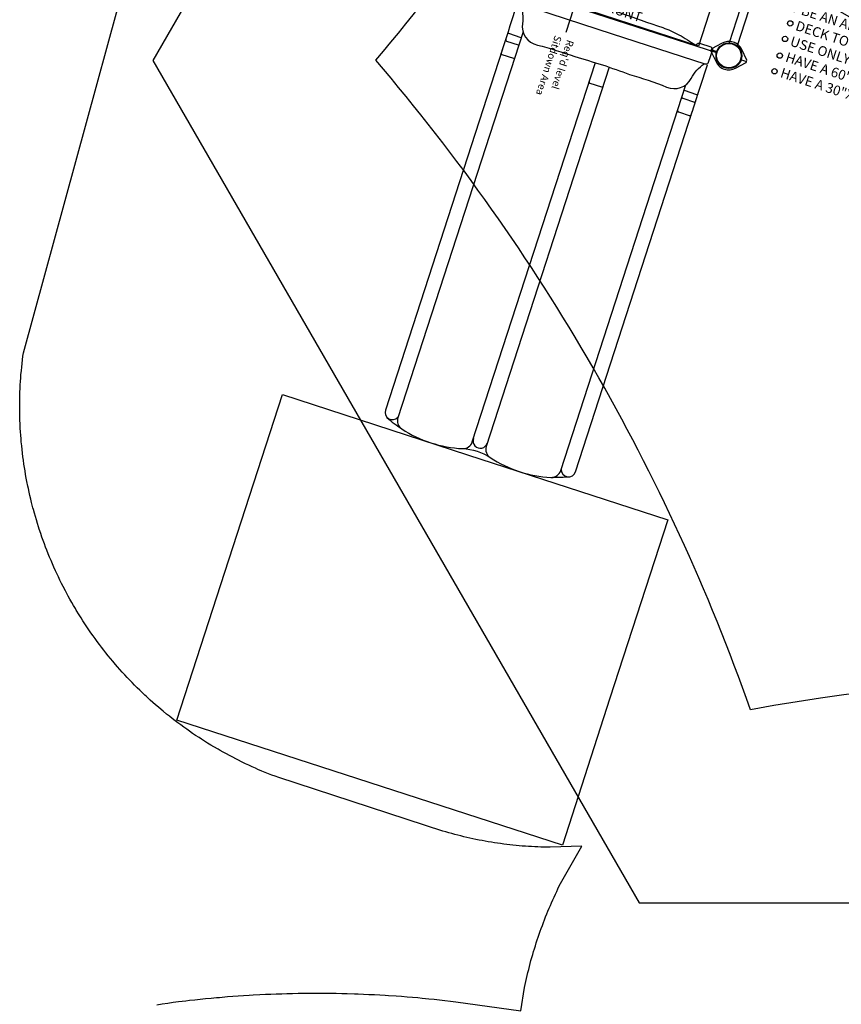
# Model space of a CAD drawing. Extents: x 5465 to 6224, y -6061 to -5247.
# Drawn here: x 5631 to 5799, y -5653 to -5452 of the extents above; entities that cross this region are included whole.
import ezdxf
from ezdxf.enums import TextEntityAlignment as Align

# ---------------------------------------------------------------- set-up
doc = ezdxf.new("R2010")
doc.units = 0
doc.header["$MEASUREMENT"] = 0
doc.layers.get('0').update_dxf_attribs({"color": 5, "linetype": 'CONTINUOUS'})
for name, color, linetype in [('2D_KBACCENT', 6, 'CONTINUOUS'), ('2D_KBCLOTH', 4, 'CONTINUOUS'), ('2D_KBDECK', 250, 'CONTINUOUS'), ('2D_KBPOST', 5, 'CONTINUOUS'), ('2D_KBSLIDE', 3, 'CONTINUOUS'), ('2D_KBVINYL', 250, 'CONTINUOUS'), ('CLAMP', 1, 'CONTINUOUS'), ('CLEARANCEZONE', 6, 'CONTINUOUS'), ('CPSC_SITDOWN', 6, 'CONTINUOUS'), ('EXITZONE_01', 1, 'CONTINUOUS'), ('EXITZONE_CSA03-1', 203, 'CONTINUOUS'), ('MESSAGES', 142, 'CONTINUOUS'), ('PHASE-1', 6, 'CONTINUOUS'), ('TXT-HT', 7, 'CONTINUOUS')]:
    doc.layers.add(name, color=color, linetype=linetype)
doc.styles.add('100', font='DCI.shx')
doc.styles.add('Arial Narrow', font='txt')
doc.styles.add('BLOUTLINE', font='outline.shx')

# ---------------------------------------------------------------- blocks, each defined once
blk = doc.blocks.new('26ftzone')
at = {"layer": 'CLEARANCEZONE'}
blk.add_lwpolyline([(198.67, 0), (99.33, 172.05), (-99.33, 172.05), (-198.67, 0), (-99.33, -172.05), (99.33, -172.05)], close=True, dxfattribs=at)
blk = doc.blocks.new('KBHX2600')
at = {"layer": '2D_KBCLOTH'}
for centre, radius, start, end in [((-458.86, 237.29, -89.06), 431.84, 319.7781, 340.2032), ((-447.62, -313.78, -89.06), 418.98, 19.4611, 40.5202), ((23.91, -593.3, -89.06), 426.03, 79.6374, 100.3439)]:
    blk.add_arc(centre, radius, start, end, dxfattribs=at)
blk.add_blockref('26ftzone', (24.02, -41.59, -53.09))
blk = doc.blocks.new('KB24DS03')
at = {"layer": '2D_KBACCENT'}
for points in [[(3.53, -0.77), (3.53, -31.45, 1), (4.83, -31.45)], [(43.85, -0.77), (43.85, -31.45, -1), (42.55, -31.45)]]:
    blk.add_lwpolyline(points, format="xyb", dxfattribs=at)
for centre, start, end in [((4.19, -0.89), 357.9908, 171.5759), ((43.19, -0.89), 8.4241, 182.0092)]:
    blk.add_arc(centre, 0.66, start, end, dxfattribs=at)
at = {"layer": '2D_KBVINYL'}
blk.add_lwpolyline([(42.5, -0.32), (4.94, -0.32), (4.94, -32.12), (4.94, -32.18), (42.44, -32.18)], close=True, dxfattribs=at)
at = {"layer": 'CLAMP'}
for centre in [(0, 0, 32.12), (48, 0, 32.12), (0, -32.4, 20.81), (48, -32.4, 20.81)]:
    blk.add_circle(centre, 2.5, dxfattribs=at)
at = {"layer": 'MESSAGES', "style": 'Arial Narrow'}
blk.add_text('S', height=7.5, dxfattribs=at).set_placement((6.13, -28.97, -3.25))
blk = doc.blocks.new('KBRDVD03')
at = {"layer": '2D_KBVINYL', "lineweight": 15}
for p, q in [((45.98, -2.03), (2.04, -45.97)), ((45.96, -2.63), (2.64, -45.95))]:
    blk.add_line(p, q, dxfattribs=at)
blk.add_lwpolyline([(0.05, -2.91, 0.403246), (2.92, -0.17), (45.18, -0.17, 0.187882), (45.98, -2.03), (2.04, -45.97, 0.195588), (0.05, -45.17)], format="xyb", close=True, dxfattribs=at)
at = {"layer": '2D_KBVINYL'}
blk.add_lwpolyline([(2.04, -45.97, 0.195588), (0.05, -45.17), (0.05, -2.91, 0.403246), (2.92, -0.17), (45.18, -0.17, 0.187882), (45.98, -2.03)], format="xyb", dxfattribs=at)
at = {"layer": '2D_KBVINYL', "lineweight": 15}
blk.add_lwpolyline([(70.98, -42.74), (71.58, -37.04), (49.44, -3), (45.96, -2.63), (2.64, -45.95), (3.01, -49.43), (37.05, -71.57), (42.75, -70.97)], close=True, dxfattribs=at)
at = {"layer": '2D_KBVINYL'}
blk.add_lwpolyline([(2.64, -45.95), (3.01, -49.43), (37.05, -71.57), (42.75, -70.97), (70.98, -42.74), (71.58, -37.04), (49.44, -3), (45.96, -2.63)], dxfattribs=at)
at = {"layer": 'CLAMP'}
for centre in [(0, 0, -1.11), (48, 0, -1.12), (74.21, -40.21, -1.12), (0, -48, -1.12), (40.26, -74.14, -1.12)]:
    blk.add_circle(centre, 2.5, dxfattribs=at)
at = {"layer": 'MESSAGES', "style": 'Arial Narrow'}
blk.add_text('S', height=7.5, dxfattribs=at).set_placement((32.08, -64.33, -6.5))
at = {"layer": 'TXT-HT', "style": 'BLOUTLINE', "flags": 8}
blk.add_attdef('LTHT', text='', height=5, dxfattribs=at).set_placement((37.01, -39.35, 2), align=Align.CENTER)
blk = doc.blocks.new('KBTRNS00')
at = {"layer": '2D_KBDECK'}
for p, q in [((43.76, -0.24, 0), (43.76, -0.23, 0)), ((0.75, -2.95, 0), (0.75, -13.52, 0)), ((47.25, -2.95, 0), (47.25, -13.52, 0)), ((2.62, -16.23, 0), (45.38, -16.23, 0))]:
    blk.add_line(p, q, dxfattribs=at)
at = {"layer": '2D_KBDECK', "elevation": 0}
for points in [[(3.75, -0.36, 0.150404), (3.87, -0.1), (3.85, 0.07, 0.150404), (3.73, 0.33), (2.23, 2.01, 0.212985), (-0.02, 3.01, 0.212985), (-2.26, 2.01), (-3.76, 0.33, 0.150404), (-3.89, 0.07), (-3.87, -0.1, 0.150404), (-3.75, -0.36), (-2.24, -2.04, 0.212985), (0, -3.04, 0.212985), (2.24, -2.04)], [(44.25, -0.36, -0.150404), (44.13, -0.1), (44.15, 0.07, -0.150404), (44.27, 0.33), (45.77, 2.01, -0.212985), (48.02, 3.01, -0.212985), (50.26, 2.01), (51.76, 0.33, -0.150404), (51.89, 0.07), (51.87, -0.1, -0.150404), (51.75, -0.36), (50.24, -2.04, -0.212985), (48, -3.04, -0.212985), (45.76, -2.04)]]:
    blk.add_lwpolyline(points, format="xyb", close=True, dxfattribs=at)
for points in [[(3.83, -0.23), (4.24, -0.23), (4.24, -0.03), (43.76, -0.03), (43.76, -0.23), (44.17, -0.23)], [(-0.79, -2.94), (-0.79, -3.36), (-0.98, -3.36), (-0.98, -13.6)], [(48.79, -2.94), (48.79, -3.36), (48.98, -3.36), (48.98, -13.6)]]:
    blk.add_lwpolyline(points, dxfattribs=at)
at = {"layer": '2D_KBDECK'}
for centre in [(0, -16.03, 0), (48, -16.03, 0)]:
    blk.add_circle(centre, 2.63, dxfattribs=at)
at = {"layer": 'MESSAGES'}
for centre in [(53.49, -2.35), (-52.12, -2.87), (-52.12, -6.28), (57.88, -5.89), (-52.12, -9.58), (57.85, -9.23), (57.88, -12.8), (57.85, -16.18)]:
    blk.add_circle(centre, 0.546, dxfattribs=at)
for s, p in [('CANNOT GO DOWN FROM DECK', (-50.56, -3.82, 0)), ('TO BE AN ADA TRANSFER STATION', (55.01, -3.5, 0)), ('CANNOT ATTACH DECK TO FRONT', (-50.56, -7.19, 0)), ('DECK TO SLIDE ONLY', (59.16, -6.87, 0)), ('NO POST MOUNT OR TALL ENCL ', (-50.64, -10.56, 0)), ('USE ONLY 12" OR 16" RISER AT DECK CONNECTION', (59.08, -10.23, 0)), ('TO FRONT POSTS', (-46.34, -13.93, 0)), ('HAVE A 60" DIA TURN AROUND NEAR BY', (59.19, -13.6, 0)), ('FRONT', (19.78, -15.15, 0)), ('HAVE A 30"X48" PARKING NEXT TO STATION', (59.18, -16.97, 0))]:
    blk.add_text(s, height=2, dxfattribs=at).set_placement(p)
at = {"layer": 'TXT-HT', "style": 'BLOUTLINE', "flags": 8}
blk.add_attdef('LTHT', text='', height=5, dxfattribs=at).set_placement((24.49, -10.82, 0), align=Align.CENTER)
blk = doc.blocks.new('KBSDPS02')
at = {"layer": '2D_KBPOST'}
for p, q in [((-2.5, 0, 35.76), (-3.78, 0, 35.76)), ((2.5, 0, 35.76), (3.78, 0, 35.76)), ((45.5, 0, 37.76), (44.22, 0, 37.76)), ((50.5, 0, 37.76), (51.78, 0, 37.76))]:
    blk.add_line(p, q, dxfattribs=at)
for points, elevation in [([(3.78, 0.25), (2.1, 2.01, 0.427891), (-2.1, 2.01), (-3.78, 0.25), (-3.78, -0.25), (-2.1, -2.01, 0.427948), (2.1, -2.01), (3.78, -0.25)], 35.76), ([(51.78, 0.25), (50.1, 2.01, 0.427891), (45.9, 2.01), (44.22, 0.25), (44.22, -0.25), (45.9, -2.01, 0.427948), (50.1, -2.01), (51.78, -0.25)], 37.76)]:
    blk.add_lwpolyline(points, format="xyb", close=True, dxfattribs=dict(at, elevation=elevation))
for centre in [(0, 0, 35.76), (48, 0, 37.76)]:
    blk.add_circle(centre, 2.5, dxfattribs=at)
at = {"layer": '2D_KBSLIDE'}
blk.add_line((44.24, -9.6, -3.2), (41.58, -9.6, -3.2), dxfattribs=at)
at = {"layer": '2D_KBSLIDE', "elevation": 32.8}
blk.add_lwpolyline([(24, -3.15), (4.07, -3.15, -0.414214), (3.57, -2.65), (3.57, 0.05, -0.414214), (4.07, 0.55), (6.47, 0.55, -0.343736), (6.95, 0.18, 0.343736), (7.44, -0.2), (24, -0.2), (40.56, -0.2, 0.343736), (41.05, 0.18, -0.343736), (41.53, 0.55), (43.93, 0.55, -0.414214), (44.43, 0.05), (44.43, -2.65, -0.414214), (43.93, -3.15)], format="xyb", close=True, dxfattribs=at)
at = {"layer": '2D_KBSLIDE'}
for points, elevation in [([(7.09, -0.06, -0.025385), (11.04, 0.91, -0.044223), (14.6, 1.27, 0.005173), (24, 1.5, 0.005173), (33.4, 1.27, -0.044223), (36.96, 0.91, -0.025385), (40.91, -0.06)], 32.8), ([(4.26, -3.15, -0.125746), (5.87, -6.79, 0.396745), (10.12, -10.02, -0.021393), (18.1, -9.89, -0.000444), (24, -9.75, -0.000444), (29.9, -9.89, -0.021393), (37.88, -10.02, 0.396745), (42.13, -6.79, -0.125746), (43.74, -3.15)], 32.8), ([(6.54, -9.6), (3.88, -9.6, -0.414214), (3.63, -9.35)], -3.2), ([(3.63, -10.94, 0.414214), (3.88, -11.19), (6.38, -11.19, 0.126938), (6.5, -11.16)], -3.2), ([(41.49, -10.94, 0.414214), (41.74, -11.19), (44.24, -11.19)], -3.2), ([(6.5, -14.08, -0.126938), (6.38, -14.11), (3.88, -14.11, -0.414214), (3.63, -13.86)], -3.2), ([(22.5, -13.86, 0.414214), (22.75, -14.11), (25.25, -14.11, 0.414214), (25.5, -13.86)], -3.2), ([(41.49, -13.86, 0.414214), (41.74, -14.11), (44.24, -14.11)], -3.2)]:
    blk.add_lwpolyline(points, format="xyb", dxfattribs=dict(at, elevation=elevation))
at = {"layer": '2D_KBSLIDE', "elevation": -3.2}
for points in [[(3.63, -13.31), (3.63, -9.22), (3.63, -7.91), (3.63, -3.13)], [(44.43, -13.31), (44.43, -9.22), (44.43, -7.91), (44.43, -3.13)]]:
    blk.add_lwpolyline(points, dxfattribs=at)
at = {"layer": '2D_KBSLIDE'}
for points in [[(6.5, -8.36), (6.5, -91.2, 0.338862), (7.98, -93.13)], [(21.02, -93.13, 0.338862), (22.5, -91.2), (22.5, -9.78)], [(25.5, -9.78), (25.5, -91.2, 0.338862), (26.98, -93.13)], [(40.02, -93.13, 0.338862), (41.5, -91.2), (41.5, -8.36)], [(3.63, -13.03), (3.63, -90.49, 0.811917), (6.5, -91.1)], [(41.5, -90.94, 0.859904), (44.43, -90.49), (44.43, -13.03)], [(4.37, -91.85, 0.038391), (7.98, -93.13, 0.132733), (21.02, -93.13, -0.1476), (26.98, -93.13, 0.132733), (40.02, -93.13, 0.017161), (43.16, -91.98)]]:
    blk.add_lwpolyline(points, format="xyb", dxfattribs=at)
for centre, radius, start, end in [((44.19, -9.35, -3.2), 0.25, 270, 0), ((44.19, -10.94, -3.2), 0.25, 270, 0), ((44.19, -13.86, -3.2), 0.25, 270, 0), ((24, -90.49), 1.5, 179.9999, 0.0001)]:
    blk.add_arc(centre, radius, start, end, dxfattribs=at)
at = {"layer": 'CLAMP'}
for centre in [(0, 0, 35.41), (48, 0, 37.38)]:
    blk.add_circle(centre, 2.5, dxfattribs=at)
at = {"layer": 'CPSC_SITDOWN'}
blk.add_line((14.83, 5.17), (14.83, -5.79), dxfattribs=at)
for points in [[(6.5, 14), (41.5, 13.92), (41.5, -0.08), (6.5, 0)], [(14.83, 5.17), (15.18, 5.17), (14.83, 6.13), (14.48, 5.17)]]:
    blk.add_lwpolyline(points, close=True, dxfattribs=at)
at = {"layer": 'EXITZONE_01'}
blk.add_lwpolyline([(22.36, -94), (65.37, -94), (65.37, -132.3), (65.42, -163.83), (-17.37, -163.85), (-17.37, -132.11), (-17.37, -94)], close=True, dxfattribs=at)
at = {"layer": 'EXITZONE_CSA03-1'}
blk.add_lwpolyline([(22.36, -94), (65.37, -94), (65.37, -132.3), (65.42, -163.83), (-17.37, -163.85), (-17.37, -132.11), (-17.37, -94)], close=True, dxfattribs=at)
at = {"layer": 'CPSC_SITDOWN', "style": '100'}
for s, p in [('Sitdown Area', (12.89, -6.92)), ("Req'd level", (15.54, -7))]:
    blk.add_text(s, height=1.4949, rotation=270, dxfattribs=at).set_placement(p)

msp = doc.modelspace()

# ---------------------------------------------------------------- linework, layer by layer
at = {"layer": 'PHASE-1'}
msp.add_lwpolyline([(5659.36, -5653.4), (5660.46, -5653.21), (5661.56, -5653.04), (5662.66, -5652.89), (5663.77, -5652.75), (5665.23, -5652.57), (5665.98, -5652.49), (5667.09, -5652.37), (5668.2, -5652.25), (5669.3, -5652.14), (5670.41, -5652.03), (5671.52, -5651.93), (5672.11, -5651.88), (5673.74, -5651.74), (5674.85, -5651.66), (5675.96, -5651.58), (5677.07, -5651.5), (5678.18, -5651.43), (5679, -5651.39), (5680.4, -5651.31), (5681.52, -5651.26), (5682.63, -5651.21), (5683.74, -5651.17), (5684.85, -5651.13), (5685.91, -5651.1), (5687.08, -5651.08), (5688.19, -5651.05), (5689.3, -5651.04), (5690.42, -5651.03), (5691.53, -5651.02), (5692.82, -5651.02), (5693.76, -5651.03), (5694.87, -5651.04), (5695.98, -5651.06), (5697.1, -5651.08), (5698.21, -5651.1), (5699.73, -5651.15), (5700.43, -5651.18), (5701.55, -5651.22), (5702.66, -5651.27), (5703.77, -5651.32), (5704.88, -5651.38), (5705.99, -5651.44), (5706.64, -5651.48), (5708.22, -5651.59), (5709.33, -5651.67), (5710.44, -5651.75), (5711.55, -5651.84), (5712.65, -5651.94), (5713.53, -5652.02), (5714.87, -5652.16), (5715.98, -5652.27), (5717.08, -5652.39), (5718.19, -5652.51), (5719.3, -5652.64), (5720.4, -5652.77), (5733.72, -5654.66), (5734.43, -5649.84), (5734.57, -5649.23), (5734.71, -5648.62), (5734.85, -5648.01), (5734.99, -5647.4), (5735.14, -5646.79), (5735.29, -5646.18), (5735.44, -5645.57), (5735.6, -5644.96), (5735.76, -5644.36), (5735.93, -5643.75), (5736.11, -5643.15), (5736.29, -5642.55), (5736.47, -5641.95), (5736.66, -5641.35), (5736.85, -5640.75), (5737.05, -5640.16), (5737.25, -5639.56), (5737.45, -5638.97), (5737.66, -5638.38), (5737.87, -5637.79), (5738.09, -5637.2), (5738.31, -5636.61), (5738.53, -5636.02), (5738.76, -5635.44), (5738.99, -5634.86), (5739.23, -5634.28), (5739.47, -5633.7), (5739.72, -5633.12), (5739.97, -5632.55), (5740.23, -5631.97), (5740.49, -5631.4), (5740.75, -5630.83), (5741.02, -5630.27), (5741.28, -5629.7), (5741.55, -5629.13), (5746.16, -5621.02), (5739.71, -5621.24), (5739.07, -5621.22), (5738.43, -5621.21), (5737.8, -5621.19), (5737.16, -5621.16), (5736.53, -5621.14), (5735.89, -5621.11), (5735.25, -5621.07), (5734.62, -5621.03), (5733.98, -5620.98), (5733.35, -5620.92), (5732.72, -5620.86), (5732.08, -5620.8), (5731.45, -5620.73), (5730.82, -5620.65), (5730.19, -5620.57), (5729.56, -5620.48), (5728.92, -5620.39), (5728.3, -5620.3), (5727.67, -5620.2), (5727.04, -5620.09), (5726.41, -5619.99), (5725.78, -5619.87), (5725.16, -5619.75), (5724.53, -5619.63), (5723.91, -5619.5), (5723.29, -5619.37), (5722.67, -5619.22), (5722.05, -5619.08), (5721.43, -5618.93), (5720.81, -5618.77), (5720.2, -5618.61), (5719.58, -5618.44), (5718.97, -5618.27), (5718.36, -5618.1), (5717.74, -5617.93), (5684.23, -5607.01), (5683.54, -5606.74), (5682.86, -5606.48), (5682.18, -5606.21), (5681.49, -5605.94), (5680.81, -5605.66), (5680, -5605.32), (5679.46, -5605.09), (5678.79, -5604.79), (5678.13, -5604.48), (5677.46, -5604.17), (5676.8, -5603.85), (5675.87, -5603.39), (5675.48, -5603.2), (5674.83, -5602.86), (5674.18, -5602.52), (5673.54, -5602.17), (5672.89, -5601.82), (5672.25, -5601.46), (5671.85, -5601.23), (5670.98, -5600.72), (5670.35, -5600.35), (5669.72, -5599.96), (5669.1, -5599.58), (5668.48, -5599.18), (5667.97, -5598.85), (5667.25, -5598.38), (5666.64, -5597.97), (5666.04, -5597.55), (5665.44, -5597.13), (5664.84, -5596.7), (5664.22, -5596.25), (5663.66, -5595.83), (5663.07, -5595.39), (5662.49, -5594.94), (5661.91, -5594.49), (5661.34, -5594.03), (5660.63, -5593.45), (5660.21, -5593.1), (5659.65, -5592.62), (5659.09, -5592.14), (5658.54, -5591.66), (5657.99, -5591.17), (5657.2, -5590.44), (5656.91, -5590.17), (5656.38, -5589.67), (5655.85, -5589.16), (5655.32, -5588.65), (5654.8, -5588.13), (5654.29, -5587.6), (5653.95, -5587.25), (5653.27, -5586.54), (5652.77, -5586), (5652.28, -5585.46), (5651.79, -5584.92), (5651.3, -5584.37), (5650.88, -5583.88), (5650.35, -5583.25), (5649.88, -5582.69), (5649.41, -5582.12), (5648.95, -5581.55), (5648.5, -5580.97), (5648.01, -5580.34), (5647.6, -5579.81), (5647.16, -5579.22), (5646.73, -5578.62), (5646.3, -5578.03), (5645.88, -5577.43), (5645.34, -5576.65), (5645.05, -5576.22), (5644.64, -5575.6), (5644.24, -5574.99), (5643.85, -5574.37), (5643.46, -5573.75), (5642.88, -5572.81), (5642.7, -5572.49), (5642.32, -5571.86), (5641.96, -5571.22), (5641.6, -5570.58), (5641.24, -5569.94), (5640.89, -5569.3), (5640.65, -5568.84), (5640.21, -5568), (5639.88, -5567.34), (5639.55, -5566.68), (5639.23, -5566.02), (5638.92, -5565.36), (5638.64, -5564.75), (5638.31, -5564.02), (5638.01, -5563.35), (5637.72, -5562.68), (5637.44, -5562), (5637.16, -5561.32), (5636.86, -5560.55), (5636.63, -5559.95), (5636.37, -5559.26), (5636.12, -5558.57), (5635.87, -5557.88), (5635.63, -5557.19), (5635.32, -5556.26), (5635.17, -5555.8), (5634.95, -5555.09), (5634.73, -5554.39), (5634.53, -5553.69), (5634.32, -5552.98), (5634.13, -5552.27), (5634.03, -5551.89), (5633.76, -5550.85), (5633.58, -5550.14), (5633.41, -5549.43), (5633.25, -5548.71), (5633.09, -5547.99), (5632.98, -5547.46), (5632.8, -5546.55), (5632.66, -5545.83), (5632.53, -5545.11), (5632.41, -5544.39), (5632.29, -5543.66), (5632.19, -5542.97), (5632.08, -5542.21), (5631.98, -5541.48), (5631.89, -5540.75), (5631.81, -5540.02), (5631.73, -5539.29), (5631.65, -5538.44), (5631.6, -5537.83), (5631.54, -5537.1), (5631.49, -5536.37), (5631.44, -5535.63), (5631.41, -5534.9), (5631.37, -5533.89), (5631.35, -5533.43), (5631.34, -5532.7), (5631.33, -5531.97), (5631.32, -5531.23), (5631.33, -5530.5), (5631.34, -5529.76), (5631.34, -5529.33), (5631.37, -5528.29), (5631.4, -5527.56), (5631.44, -5526.83), (5631.48, -5526.09), (5631.53, -5525.36), (5631.58, -5524.78), (5631.66, -5523.9), (5631.73, -5523.17), (5631.81, -5522.44), (5631.9, -5521.71), (5631.98, -5520.98), (5632.07, -5520.25), (5653.47, -5442.05)], dxfattribs=at)

# ---------------------------------------------------------------- block references
msp.add_blockref('KBHX2600', (5833.19, -5418.96, 137), dxfattribs=at)
ref = msp.add_blockref('KBRDVD03', (5723.04, -5383.16, 36), dxfattribs=dict(at, rotation=15.01953298084211))
ref.add_attrib('LTHT', '0', dxfattribs={"layer": 'TXT-HT', "height": 5, "style": 'BLOUTLINE'}).set_placement((5760.04, -5422.51, 38), align=Align.CENTER)
for name, p, rotation in [('KB24DS03', (5781.13, -5444.34, 36), 60.00000764849821), ('KBSDPS02', (5730.53, -5444.76, 48), 342.0195329808421)]:
    msp.add_blockref(name, p, dxfattribs=dict(at, rotation=rotation))
ref = msp.add_blockref('KBTRNS00', (5735.48, -5429.52, 48), dxfattribs=dict(at, rotation=342.01957844053))
ref.add_attrib('LTHT', '0', dxfattribs={"layer": 'TXT-HT', "height": 5, "style": 'BLOUTLINE'}).set_placement((5759.96, -5440.34, 48), align=Align.CENTER)

doc.saveas('drawing.dxf')
